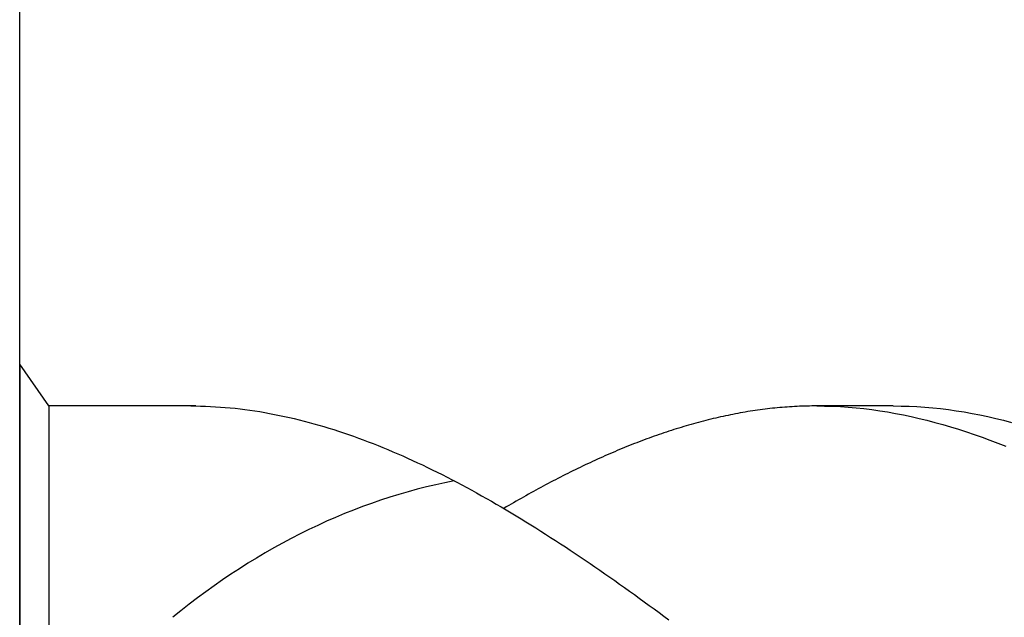
# Model space of a CAD drawing. Units: millimetres. Extents: x 0 to 594, y -1 to 420.
# Drawn here: x 22 to 27, y 223 to 226 of the extents above; entities that cross this region are included whole.
import ezdxf

# ---------------------------------------------------------------- set-up
doc = ezdxf.new("R2010")
doc.units = ezdxf.units.MM
doc.layers.add('AM_6', color=2, linetype='CONTINUOUS')

# ---------------------------------------------------------------- blocks, each defined once
blk = doc.blocks.new('*U47')
at = {"layer": 'AM_6'}
for p, q in [((0.1534, -40.2809), (0, -40.0621)), ((0, -40.0621), (0, -43.9379)), ((0.9219, -40.2809), (0.1534, -40.2809)), ((0.1534, -40.2809), (0.1534, -43.7191)), ((0.8961, -40.2809), (0.9219, -40.2809)), ((0.9219, -40.2809), (0.9477, -40.2816)), ((0.9477, -40.2816), (0.9735, -40.2823)), ((0.9735, -40.2823), (0.9993, -40.2833)), ((0.9993, -40.2833), (1.0254, -40.2847)), ((4.0722, -40.2833), (4.0592, -40.284)), ((4.085, -40.2826), (4.0722, -40.2833)), ((4.098, -40.2823), (4.085, -40.2826)), ((4.1108, -40.2819), (4.098, -40.2823)), ((4.1238, -40.2816), (4.1108, -40.2819)), ((4.1366, -40.2812), (4.1238, -40.2816)), ((4.1496, -40.2809), (4.1366, -40.2812)), ((4.1626, -40.2809), (4.1496, -40.2809)), ((4.5766, -40.2809), (4.1496, -40.2809)), ((4.1754, -40.2809), (4.1626, -40.2809)), ((4.1754, -40.2809), (4.2166, -40.2812)), ((4.2166, -40.2812), (4.2579, -40.2823)), ((4.2579, -40.2823), (4.2991, -40.2843)), ((4.5766, -40.2809), (4.6179, -40.2812)), ((4.6179, -40.2812), (4.6591, -40.2823)), ((4.6591, -40.2823), (4.7003, -40.2843)), ((1.0254, -40.2847), (1.0512, -40.2864)), ((1.0512, -40.2864), (1.077, -40.2885)), ((1.077, -40.2885), (1.1028, -40.2909)), ((1.1028, -40.2909), (1.1286, -40.2933)), ((1.1286, -40.2933), (1.1544, -40.2964)), ((1.1544, -40.2964), (1.1802, -40.2995)), ((1.1802, -40.2995), (1.206, -40.3032)), ((1.206, -40.3032), (1.2318, -40.307)), ((1.2318, -40.307), (1.2576, -40.3108)), ((1.2576, -40.3108), (1.2834, -40.3153)), ((1.2834, -40.3153), (1.3092, -40.3201)), ((1.3092, -40.3201), (1.3352, -40.3249)), ((1.3352, -40.3249), (1.361, -40.3301)), ((1.361, -40.3301), (1.3868, -40.3356)), ((3.6977, -40.3328), (3.6847, -40.3356)), ((3.7108, -40.3301), (3.6977, -40.3328)), ((3.7235, -40.3277), (3.7108, -40.3301)), ((3.7366, -40.3249), (3.7235, -40.3277)), ((3.7493, -40.3225), (3.7366, -40.3249)), ((3.7624, -40.3201), (3.7493, -40.3225)), ((3.7751, -40.3177), (3.7624, -40.3201)), ((3.7882, -40.3153), (3.7751, -40.3177)), ((3.8009, -40.3132), (3.7882, -40.3153)), ((3.814, -40.3108), (3.8009, -40.3132)), ((3.8267, -40.3087), (3.814, -40.3108)), ((3.8398, -40.307), (3.8267, -40.3087)), ((3.8525, -40.305), (3.8398, -40.307)), ((3.8656, -40.3032), (3.8525, -40.305)), ((3.8786, -40.3012), (3.8656, -40.3032)), ((3.8914, -40.2995), (3.8786, -40.3012)), ((3.9044, -40.2981), (3.8914, -40.2995)), ((3.9172, -40.2964), (3.9044, -40.2981)), ((3.9302, -40.295), (3.9172, -40.2964)), ((3.943, -40.2933), (3.9302, -40.295)), ((3.956, -40.2922), (3.943, -40.2933)), ((3.9688, -40.2909), (3.956, -40.2922)), ((3.9818, -40.2895), (3.9688, -40.2909)), ((3.9946, -40.2885), (3.9818, -40.2895)), ((4.0076, -40.2874), (3.9946, -40.2885)), ((4.0206, -40.2864), (4.0076, -40.2874)), ((4.0334, -40.2857), (4.0206, -40.2864)), ((4.0464, -40.2847), (4.0334, -40.2857)), ((4.0592, -40.284), (4.0464, -40.2847)), ((4.2991, -40.2843), (4.3403, -40.2871)), ((4.3403, -40.2871), (4.3816, -40.2909)), ((4.3816, -40.2909), (4.4228, -40.295)), ((4.4228, -40.295), (4.4643, -40.3002)), ((4.4643, -40.3002), (4.5055, -40.306)), ((4.5055, -40.306), (4.5467, -40.3125)), ((4.5467, -40.3125), (4.588, -40.3198)), ((4.588, -40.3198), (4.6292, -40.328)), ((4.6292, -40.328), (4.6704, -40.3366)), ((4.7003, -40.2843), (4.7416, -40.2871)), ((4.7416, -40.2871), (4.7828, -40.2909)), ((4.7828, -40.2909), (4.824, -40.295)), ((4.824, -40.295), (4.8653, -40.3002)), ((4.8653, -40.3002), (4.9065, -40.306)), ((4.9065, -40.306), (4.948, -40.3125)), ((4.948, -40.3125), (4.9892, -40.3198)), ((4.9892, -40.3198), (5.0304, -40.328)), ((5.0304, -40.328), (5.0717, -40.3366)), ((1.3868, -40.3356), (1.4126, -40.3414)), ((1.4126, -40.3414), (1.4384, -40.3473)), ((1.4384, -40.3473), (1.4642, -40.3538)), ((1.4642, -40.3538), (1.49, -40.3603)), ((1.49, -40.3603), (1.5158, -40.3672)), ((1.5158, -40.3672), (1.5416, -40.3741)), ((1.5416, -40.3741), (1.5674, -40.3816)), ((1.5674, -40.3816), (1.5932, -40.3892)), ((3.4911, -40.3851), (3.4783, -40.3892)), ((3.5041, -40.3816), (3.4911, -40.3851)), ((3.5169, -40.3779), (3.5041, -40.3816)), ((3.5299, -40.3741), (3.5169, -40.3779)), ((3.5427, -40.3706), (3.5299, -40.3741)), ((3.5557, -40.3672), (3.5427, -40.3706)), ((3.5687, -40.3638), (3.5557, -40.3672)), ((3.5815, -40.3603), (3.5687, -40.3638)), ((3.5945, -40.3569), (3.5815, -40.3603)), ((3.6073, -40.3538), (3.5945, -40.3569)), ((3.6203, -40.3504), (3.6073, -40.3538)), ((3.6331, -40.3473), (3.6203, -40.3504)), ((3.6461, -40.3445), (3.6331, -40.3473)), ((3.6589, -40.3414), (3.6461, -40.3445)), ((3.6719, -40.3383), (3.6589, -40.3414)), ((3.6847, -40.3356), (3.6719, -40.3383)), ((4.6704, -40.3366), (4.7117, -40.3459)), ((4.7117, -40.3459), (4.7529, -40.3562)), ((4.7529, -40.3562), (4.7941, -40.3669)), ((4.7941, -40.3669), (4.8354, -40.3782)), ((4.8354, -40.3782), (4.8766, -40.3902)), ((5.0717, -40.3366), (5.1129, -40.3459)), ((5.1129, -40.3459), (5.1541, -40.3562)), ((5.1541, -40.3562), (5.1954, -40.3669)), ((1.5932, -40.3892), (1.619, -40.3968)), ((1.619, -40.3968), (1.6451, -40.405)), ((1.6451, -40.405), (1.6709, -40.4133)), ((1.6709, -40.4133), (1.6967, -40.4219)), ((1.6967, -40.4219), (1.7225, -40.4308)), ((1.7225, -40.4308), (1.7483, -40.4397)), ((3.3363, -40.4353), (3.3233, -40.4397)), ((3.3491, -40.4308), (3.3363, -40.4353)), ((3.3621, -40.4263), (3.3491, -40.4308)), ((3.3749, -40.4219), (3.3621, -40.4263)), ((3.3879, -40.4177), (3.3749, -40.4219)), ((3.4007, -40.4133), (3.3879, -40.4177)), ((3.4137, -40.4091), (3.4007, -40.4133)), ((3.4267, -40.405), (3.4137, -40.4091)), ((3.4395, -40.4009), (3.4267, -40.405)), ((3.4525, -40.3968), (3.4395, -40.4009)), ((3.4653, -40.393), (3.4525, -40.3968)), ((3.4783, -40.3892), (3.4653, -40.393)), ((4.8766, -40.3902), (4.9178, -40.403)), ((4.9178, -40.403), (4.9591, -40.4164)), ((4.9591, -40.4164), (5.0003, -40.4305)), ((5.0003, -40.4305), (5.0418, -40.4449)), ((1.7483, -40.4397), (1.7741, -40.449)), ((1.7741, -40.449), (1.7999, -40.4587)), ((1.7999, -40.4587), (1.8257, -40.4683)), ((1.8257, -40.4683), (1.8515, -40.4783)), ((1.8515, -40.4783), (1.8773, -40.4886)), ((1.8773, -40.4886), (1.9031, -40.4992)), ((3.1943, -40.4886), (3.1813, -40.4937)), ((3.2071, -40.4834), (3.1943, -40.4886)), ((3.2201, -40.4783), (3.2071, -40.4834)), ((3.2329, -40.4734), (3.2201, -40.4783)), ((3.2459, -40.4683), (3.2329, -40.4734)), ((3.2587, -40.4635), (3.2459, -40.4683)), ((3.2717, -40.4587), (3.2587, -40.4635)), ((3.2847, -40.4538), (3.2717, -40.4587)), ((3.2975, -40.449), (3.2847, -40.4538)), ((3.3105, -40.4446), (3.2975, -40.449)), ((3.3233, -40.4397), (3.3105, -40.4446)), ((5.0418, -40.4449), (5.083, -40.46)), ((5.083, -40.46), (5.1242, -40.4758)), ((5.1242, -40.4758), (5.1655, -40.492)), ((1.9031, -40.4992), (1.9291, -40.5099)), ((1.9291, -40.5099), (1.9549, -40.5205)), ((1.9549, -40.5205), (1.9807, -40.5319)), ((1.9807, -40.5319), (2.0065, -40.5429)), ((3.0781, -40.5374), (3.065, -40.5429)), ((3.0908, -40.5319), (3.0781, -40.5374)), ((3.1039, -40.526), (3.0908, -40.5319)), ((3.1169, -40.5205), (3.1039, -40.526)), ((3.1297, -40.515), (3.1169, -40.5205)), ((3.1427, -40.5099), (3.1297, -40.515)), ((3.1555, -40.5044), (3.1427, -40.5099)), ((3.1685, -40.4992), (3.1555, -40.5044)), ((3.1813, -40.4937), (3.1685, -40.4992)), ((2.0065, -40.5429), (2.0323, -40.5546)), ((2.0323, -40.5546), (2.0581, -40.5663)), ((2.0581, -40.5663), (2.0839, -40.5783)), ((2.0839, -40.5783), (2.1097, -40.5903)), ((2.1097, -40.5903), (2.1355, -40.6027)), ((2.9618, -40.5903), (2.9488, -40.5965)), ((2.9749, -40.5841), (2.9618, -40.5903)), ((2.9876, -40.5783), (2.9749, -40.5841)), ((3.0007, -40.5721), (2.9876, -40.5783)), ((3.0134, -40.5663), (3.0007, -40.5721)), ((3.0265, -40.5604), (3.0134, -40.5663)), ((3.0392, -40.5546), (3.0265, -40.5604)), ((3.0523, -40.5487), (3.0392, -40.5546)), ((3.065, -40.5429), (3.0523, -40.5487)), ((2.1355, -40.6027), (2.1613, -40.6154)), ((2.1613, -40.6154), (2.1871, -40.6282)), ((2.1871, -40.6282), (2.2129, -40.6409)), ((2.2129, -40.6409), (2.2389, -40.6539)), ((2.8586, -40.6409), (2.8456, -40.6474)), ((2.8714, -40.6343), (2.8586, -40.6409)), ((2.8844, -40.6282), (2.8714, -40.6343)), ((2.8972, -40.6216), (2.8844, -40.6282)), ((2.9102, -40.6154), (2.8972, -40.6216)), ((2.923, -40.6089), (2.9102, -40.6154)), ((2.936, -40.6027), (2.923, -40.6089)), ((2.9488, -40.5965), (2.936, -40.6027)), ((2.2389, -40.6539), (2.2647, -40.6674)), ((2.2647, -40.6674), (2.2905, -40.6808)), ((2.2905, -40.6808), (2.3163, -40.6945)), ((2.3163, -40.6945), (2.3421, -40.7086)), ((2.7552, -40.6945), (2.7424, -40.7014)), ((2.7682, -40.6876), (2.7552, -40.6945)), ((2.781, -40.6808), (2.7682, -40.6876)), ((2.794, -40.6742), (2.781, -40.6808)), ((2.8068, -40.6674), (2.794, -40.6742)), ((2.8198, -40.6608), (2.8068, -40.6674)), ((2.8328, -40.6539), (2.8198, -40.6608)), ((2.8456, -40.6474), (2.8328, -40.6539)), ((2.3421, -40.7086), (2.3679, -40.7224)), ((2.3679, -40.7224), (2.3937, -40.7368)), ((2.3937, -40.7368), (2.4195, -40.7512)), ((2.665, -40.744), (2.652, -40.7512)), ((2.6778, -40.7368), (2.665, -40.744)), ((2.6908, -40.7296), (2.6778, -40.7368)), ((2.7036, -40.7224), (2.6908, -40.7296)), ((2.7166, -40.7155), (2.7036, -40.7224)), ((2.7294, -40.7086), (2.7166, -40.7155)), ((2.7424, -40.7014), (2.7294, -40.7086)), ((2.4195, -40.7512), (2.4453, -40.7657)), ((2.4453, -40.7657), (2.4711, -40.7805)), ((2.4711, -40.7805), (2.4969, -40.7953)), ((2.4969, -40.7953), (2.523, -40.8104)), ((2.5746, -40.7953), (2.5616, -40.8028)), ((2.5874, -40.788), (2.5746, -40.7953)), ((2.6004, -40.7805), (2.5874, -40.788)), ((2.6132, -40.7729), (2.6004, -40.7805)), ((2.6262, -40.7657), (2.6132, -40.7729)), ((2.639, -40.7585), (2.6262, -40.7657)), ((2.652, -40.7512), (2.639, -40.7585)), ((2.523, -40.8104), (2.5488, -40.8255)), ((2.5488, -40.8104), (2.5358, -40.8179)), ((2.5616, -40.8028), (2.5488, -40.8104)), ((2.5488, -40.8255), (2.5746, -40.841)), ((2.5746, -40.841), (2.6004, -40.8565)), ((2.6004, -40.8565), (2.6262, -40.8723)), ((2.6262, -40.8723), (2.652, -40.8881)), ((2.652, -40.8881), (2.6778, -40.9042)), ((2.6778, -40.9042), (2.7036, -40.9204)), ((2.7036, -40.9204), (2.7294, -40.9366)), ((2.7294, -40.9366), (2.7552, -40.9531)), ((2.7552, -40.9531), (2.781, -40.9696)), ((2.781, -40.9696), (2.8068, -40.9861)), ((2.8068, -40.9861), (2.8328, -41.0029)), ((2.8328, -41.0029), (2.8586, -41.0201)), ((2.8586, -41.0201), (2.8844, -41.037)), ((2.8844, -41.037), (2.9102, -41.0545)), ((2.9102, -41.0545), (2.936, -41.0717)), ((2.936, -41.0717), (2.9618, -41.0892)), ((2.9618, -41.0892), (2.9876, -41.1068)), ((2.9876, -41.1068), (3.0134, -41.1243)), ((3.0134, -41.1243), (3.0392, -41.1422)), ((3.0392, -41.1422), (3.065, -41.16)), ((3.065, -41.16), (3.0908, -41.1783)), ((3.0908, -41.1783), (3.1169, -41.1965)), ((3.1169, -41.1965), (3.1427, -41.2147)), ((3.1427, -41.2147), (3.1685, -41.2329)), ((3.1685, -41.2329), (3.1943, -41.2515)), ((3.1943, -41.2515), (3.2201, -41.2697)), ((3.2201, -41.2697), (3.2459, -41.2886)), ((3.2459, -41.2886), (3.2717, -41.3072)), ((3.2717, -41.3072), (3.2975, -41.3261)), ((3.2975, -41.3261), (3.3233, -41.345)), ((3.3233, -41.345), (3.3491, -41.3639)), ((3.3491, -41.3639), (3.3749, -41.3828)), ((3.3749, -41.3828), (3.4007, -41.4021))]:
    blk.add_line(p, q, dxfattribs=at)
blk.add_lwpolyline([(0, -36), (12, -36), (12, -48), (0, -48)], close=True, dxfattribs=at)
blk.add_ellipse((2.8144, -46.3757), major_axis=(0, 5.7534), ratio=0.701307, start_param=0.133696, end_param=0.522114, dxfattribs=at)

msp = doc.modelspace()

# ---------------------------------------------------------------- block references
at = {"layer": 'AM_6'}
msp.add_blockref('*U47', (21.7117, 263.9543), dxfattribs=at)

doc.saveas('drawing.dxf')
